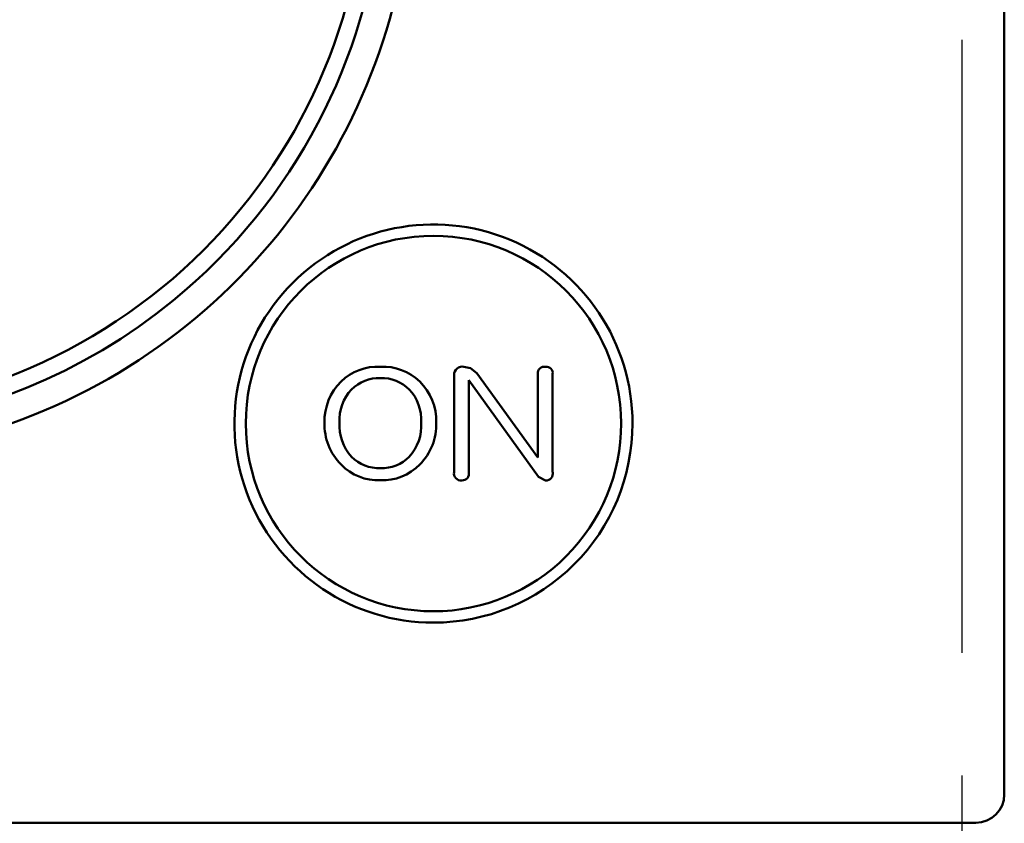
# Model space of a CAD drawing. Units: millimetres. Extents: x 72 to 1642, y 40 to 1160.
# Drawn here: x 980 to 1015, y 330 to 359 of the extents above; entities that cross this region are included whole.
import ezdxf

# ---------------------------------------------------------------- set-up
doc = ezdxf.new("R2010")
doc.units = ezdxf.units.MM
doc.header["$LTSCALE"] = 0.679055
doc.linetypes.add('CENTER', pattern=[50.8, 31.75, -6.35, 6.35, -6.35])
doc.layers.add('NoLayerName_002', color=7, linetype='Continuous')
doc.layers.add('NoLayerName_003', color=7, linetype='Continuous')

msp = doc.modelspace()

# ---------------------------------------------------------------- linework, layer by layer
at = {"layer": 'NoLayerName_002', "color": 3, "linetype": 'Continuous', "lineweight": 50}
for p, q in [((1014.569, 331.492), (1014.569, 439.492)), ((995.798, 346.483), (995.565, 346.525)), ((996.019, 346.297), (995.798, 346.483)), ((998.163, 343.333), (996.019, 346.297)), ((995.217, 346.241), (995.217, 342.821)), ((995.736, 342.821), (995.736, 346.051)), ((995.736, 346.051), (998.187, 342.66)), ((998.163, 346.279), (998.163, 343.333)), ((998.684, 342.821), (998.684, 346.279)), ((998.187, 342.66), (998.437, 342.531)), ((931.569, 330.492), (1013.569, 330.492))]:
    msp.add_line(p, q, dxfattribs=at)
for centre, radius, start, end in [((972.499, 364.531), 20.258, 39.3222, 309.3228), ((972.499, 364.531), 19.661, 39.3223, 309.3217), ((972.499, 364.531), 20.258, 309.3231, 39.3219), ((972.5, 364.531), 19.661, 309.3214, 39.3227), ((972.501, 364.556), 21.256, 144.9605, 0.0825), ((994.492, 344.531), 7, 359.9998, 270.0002), ((994.492, 344.531), 6.6, 0.0008, 269.9992), ((992.54, 344.663), 1.869, 87.3859, 133.9566), ((992.711, 344.664), 1.868, 46.0301, 92.608), ((995.5, 346.249), 0.283, 76.6331, 181.6549), ((998.393, 346.299), 0.231, 79.047, 184.9764), ((998.468, 346.309), 0.218, 351.9191, 98.0809), ((992.621, 344.613), 1.962, 134.623, 181.3934), ((992.58, 344.753), 1.38, 88.0974, 134.7636), ((992.671, 344.756), 1.377, 45.1946, 91.9037), ((992.632, 344.613), 1.96, 358.6105, 45.4213), ((992.768, 344.66), 1.58, 137.2383, 183.4584), ((992.486, 344.66), 1.577, 356.5553, 42.8708), ((992.662, 344.502), 2.003, 178.1857, 224.8925), ((992.814, 344.456), 1.626, 176.143, 222.1549), ((992.439, 344.457), 1.625, 317.7613, 3.8206), ((992.594, 344.501), 1.999, 315.0517, 1.842), ((994.492, 344.531), 6.6, 269.9988, 0.0012), ((994.492, 344.531), 7, 269.9998, 0.0002), ((992.585, 344.341), 1.382, 225.0068, 271.6853), ((992.667, 344.338), 1.379, 268.304, 315.0448), ((992.55, 344.357), 1.822, 224.1657, 272.3827), ((992.7, 344.358), 1.823, 267.6634, 315.8638), ((995.462, 342.779), 0.249, 170.1459, 276.2698), ((995.502, 342.77), 0.239, 266.948, 12.436), ((998.45, 342.77), 0.24, 266.9942, 12.3899), ((1013.569, 331.492), 1, 270, 0)]:
    msp.add_arc(centre, radius, start, end, dxfattribs=at)
at = {"layer": 'NoLayerName_003', "color": 7, "linetype": 'CENTER', "lineweight": 25}
msp.add_line((1013.069, 496.01), (1013.069, 268.224), dxfattribs=at)

doc.saveas('drawing.dxf')
